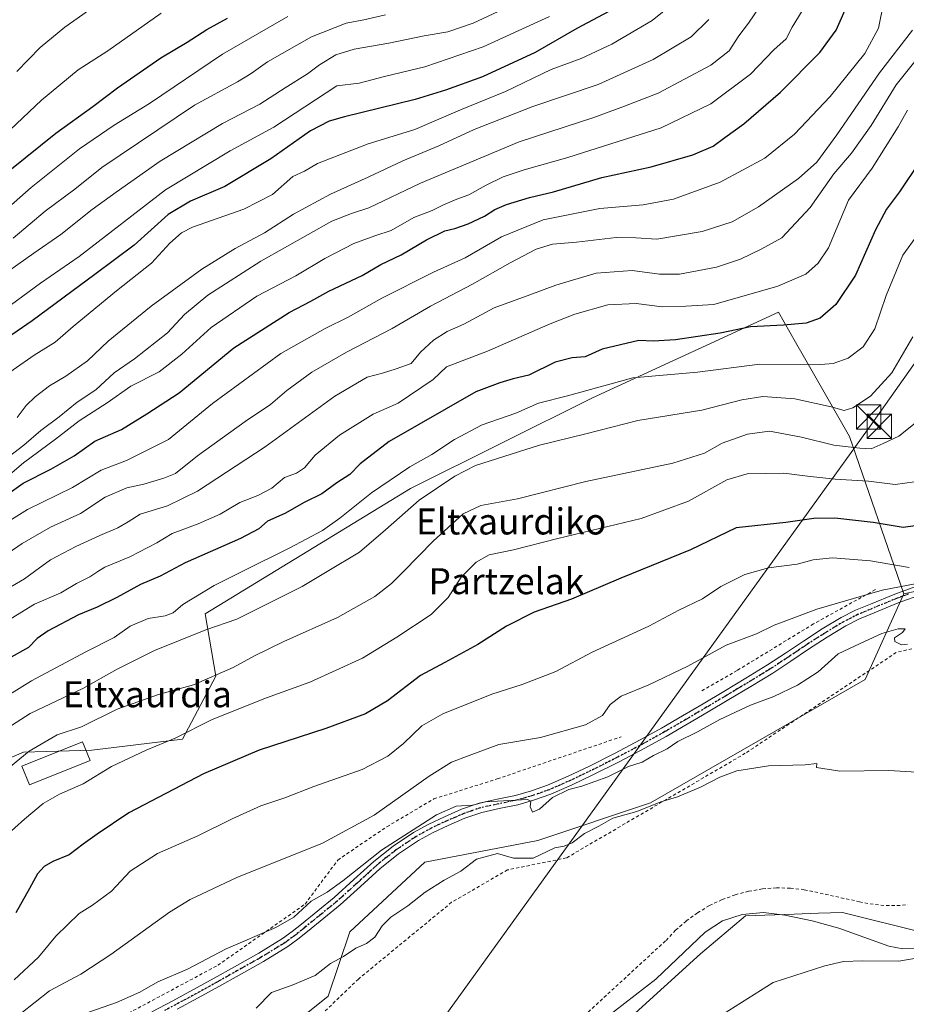
# Model space of a CAD drawing. Units: metres. Extents: x 613849 to 617287, y 4754824 to 4757195.
# Drawn here: x 614076 to 614349, y 4755368 to 4755671 of the extents above; entities that cross this region are included whole.
import ezdxf
from ezdxf.enums import TextEntityAlignment as Align

# ---------------------------------------------------------------- set-up
doc = ezdxf.new("R2010")
doc.units = ezdxf.units.M
doc.header["$MEASUREMENT"] = 0
for name, pattern in [('DGN Style 2', [1.648017, 0.98881, -0.659207]), ('DGN Style 4', [2.638475, 1.318413, -0.659207, 0.001648, -0.659207]), ('DGN Style 5', [1.153612, 0.494405, -0.659207])]:
    doc.linetypes.add(name, pattern=pattern)
for name, color, linetype, lineweight in [('Alambrada', 7, 'DGN Style 2', 0), ('Arbolado forestal CxS', 92, 'Continuous', 0), ('Corriente natural lineal', 142, 'Continuous', 13), ('Cultivos herbáceos CxS', 92, 'Continuous', 0), ('Curva de nivel maestra', 30, 'Continuous', 30), ('Curva de nivel normal', 30, 'Continuous', 0), ('Edificación ligera Cxs', 1, 'Continuous', 0), ('Entidad de ámbito territorial', 7, 'Continuous', 0), ('Pastizal CxS', 92, 'Continuous', 0), ('Pista no pavimentada Cxs', 111, 'Continuous', 0), ('Pista no pavimentada eje', 91, 'DGN Style 4', 0), ('Prado CxS', 92, 'Continuous', 0), ('Ruta', 7, 'DGN Style 5', 30), ('Tendido', 6, 'Continuous', 0), ('Texto cartográfico', 7, 'Continuous', 0), ('Torre de tendido puntual', 7, 'Continuous', 0)]:
    doc.layers.add(name, color=color, linetype=linetype, lineweight=lineweight)
doc.styles.add('Style-Arial', font='txt')

# ---------------------------------------------------------------- blocks, each defined once
blk = doc.blocks.new('*U14')
at = {"layer": 'Prado CxS', "color": 92, "linetype": 'Continuous', "lineweight": 0}
blk.add_polyline3d([(614263.2733, 4755363.7633, 525.9996), (614285.6094, 4755383.9713, 526.4622), (614299.4361, 4755395.6705, 526.9674), (614314.4269, 4755396.2059, 526.3431), (614321.8217, 4755396.4699, 526.5915), (614329.2167, 4755396.7341, 526.6488), (614354.7431, 4755390.3523, 527.2506), (614365.3793, 4755396.7337, 527.7507), (614376.0155, 4755403.1153, 527.2758), (614403.1571, 4755393.7555, 527.9119), (614437.7029, 4755381.8425, 529.0263), (614523.8535, 4755356.3151, 530.3607), (614562.1449, 4755442.4661, 536.7715)], dxfattribs=at)
blk = doc.blocks.new('5TTEND')
at = {"layer": 'Entidad de ámbito territorial', "color": 7, "linetype": 'Continuous', "lineweight": 0}
for p, q in [((-0.375, 0.3754), (0.375, -0.3746)), ((0.372, 0.3784), (-0.372, -0.3776))]:
    blk.add_line(p, q, dxfattribs=at)
at = {"layer": 'Entidad de ámbito territorial', "color": 7, "linetype": 'Continuous', "lineweight": 0, "flags": 128}
blk.add_lwpolyline([(-0.375, -0.3746), (0.375, -0.3746), (0.375, 0.3754), (-0.375, 0.3754), (-0.372, -0.3776)], dxfattribs=at)

msp = doc.modelspace()

# ---------------------------------------------------------------- linework, layer by layer
at = {"layer": 'Alambrada', "color": 7, "linetype": 'DGN Style 2', "lineweight": 0}
for points in [[(614339.3601, 4755496.0001, 545.7325), (614320.3401, 4755485.4701, 539.5443), (614296.8401, 4755471.1501, 539.9154), (614285.9101, 4755464.8101, 539.5968)], [(614384.2201, 4755486.0301, 535.7688), (614345.7901, 4755476.6801, 536.6619), (614299.3701, 4755445.6801, 542.446), (614244.3701, 4755413.5101, 529.8211), (614226.2301, 4755409.8101, 530.6507), (614209.0701, 4755399.8701, 530.3331), (614180.4001, 4755376.2701, 528.0424), (614159.7201, 4755356.3901, 527.5654)], [(613972.1701, 4755281.6401, 534.659), (613978.8601, 4755280.3501, 535.1195), (613985.6501, 4755279.7701, 535.6342), (613992.4701, 4755279.8901, 535.8027), (613999.2401, 4755280.7301, 536.4463), (614005.8801, 4755282.2601, 539.0723), (614012.3301, 4755284.4801, 537.2804), (614018.5101, 4755287.3601, 535.7404), (614024.3501, 4755290.8701, 535.8611), (614029.8001, 4755294.9701, 535.0548), (614034.7901, 4755299.6101, 535.1983), (614039.2801, 4755304.7501, 535.2879), (614056.6401, 4755324.8301, 534.2734), (614072.4401, 4755341.0201, 533.2415), (614087.0701, 4755351.9301, 532.8336), (614102.4701, 4755361.8801, 533.4531), (614137.1901, 4755380.4901, 535.7841), (614164.0101, 4755399.3101, 536.4115), (614174.0601, 4755412.8601, 541.1043), (614189.1701, 4755423.1001, 538.9371), (614203.6101, 4755431.6701, 538.9709), (614223.1101, 4755437.8101, 539.3845), (614261.2401, 4755450.7701, 538.8072)], [(614237.7301, 4755353.8301, 528.5244), (614274.9801, 4755388.1501, 528.5409), (614277.9401, 4755391.2701, 528.7774), (614281.1601, 4755394.1101, 529.0824), (614284.6401, 4755396.6401, 529.302), (614288.3401, 4755398.8401, 529.6459), (614292.2201, 4755400.6801, 528.9161), (614296.2501, 4755402.1601, 527.8383), (614300.4101, 4755403.2601, 529.4849), (614304.6501, 4755403.9801, 531.2181), (614308.9301, 4755404.3001, 531.5471), (614313.2301, 4755404.2201, 530.4292), (614317.5001, 4755403.7401, 531.019), (614334.4701, 4755400.0301, 530.6233), (614336.0901, 4755399.6701, 530.6791), (614337.7301, 4755399.3801, 530.671), (614339.3701, 4755399.1401, 530.664), (614341.0201, 4755398.9801, 530.5665), (614342.6801, 4755398.8801, 530.4316), (614344.3501, 4755398.8401, 530.4633), (614346.0101, 4755398.8701, 530.4369), (614347.6701, 4755398.9601, 530.3626), (614349.3201, 4755399.1201, 530.2454)]]:
    msp.add_polyline3d(points, dxfattribs=at)
at = {"layer": 'Arbolado forestal CxS', "color": 92, "linetype": 'Continuous', "lineweight": 0, "extrusion": (0.020183, -0.106555, 0.994102), "elevation": -493786.1869, "flags": 128}
msp.add_lwpolyline([(1488705.9132, 4531282.3854), (1488681.58, 4531254.5846), (1488646.698, 4531253.6938)], dxfattribs=at)
at = {"layer": 'Arbolado forestal CxS', "color": 92, "linetype": 'Continuous', "lineweight": 0}
for points in [[(614412.6423, 4755678.2069, 571.9591), (614395.9095, 4755659.9767, 574.6106), (614373.2363, 4755653.6413, 577.0147), (614356.9739, 4755639.0501, 576.8798), (614357.3949, 4755587.7393, 565.8499), (614400.9525, 4755533.7581, 543.7274), (614382.1879, 4755502.0755, 540.7124), (614348.0801, 4755494.7137, 540.6158), (614331.3849, 4755543.1355, 562.4192), (614319.9221, 4755563.1853, 570.0512), (614314.8147, 4755572.1185, 573.6825), (614309.5279, 4755581.3659, 577.5737), (614252.3393, 4755554.9685, 569.4334), (614196.4627, 4755527.0761, 567.721), (614133.2651, 4755488.6061, 568.2062), (614136.5147, 4755469.3999, 560.9622), (614126.2833, 4755450.0389, 555.4575), (614098.4133, 4755446.6743, 557.8895), (614077.4555, 4755446.0545, 561.7104), (614056.7411, 4755437.1831, 566.7998)], [(614348.0801, 4755494.7137, 540.6158), (614331.3849, 4755543.1355, 562.4192), (614319.9221, 4755563.1853, 570.0512), (614314.8147, 4755572.1185, 573.6825), (614309.5279, 4755581.3659, 577.5737), (614252.3393, 4755554.9685, 569.4334), (614196.4627, 4755527.0761, 567.721), (614133.2651, 4755488.6061, 568.2062), (614136.5147, 4755469.3999, 560.9622), (614126.2833, 4755450.0389, 555.4575), (614098.4133, 4755446.6743, 557.8895), (614077.4555, 4755446.0545, 561.7104), (614056.7411, 4755437.1831, 566.7998), (614042.3667, 4755422.1447, 567.0515), (613986.7519, 4755417.9615, 576.6037), (613949.6137, 4755427.0279, 583.6634), (613939.0647, 4755404.2571, 576.2345), (613934.1145, 4755389.8773, 571.0658), (613921.8399, 4755367.6743, 566.0483), (613911.9335, 4755354.4691, 562.923), (613899.2955, 4755333.2779, 556.3929)]]:
    msp.add_polyline3d(points, dxfattribs=at)
at = {"layer": 'Corriente natural lineal', "color": 142, "linetype": 'Continuous', "lineweight": 13}
msp.add_polyline3d([(614352.1601, 4755385.6501, 527.3315), (614347.7501, 4755385.5001, 527.0251), (614343.4701, 4755386.4101, 526.3663), (614328.1101, 4755391.9501, 526.6078), (614319.8701, 4755394.1201, 526.5918), (614311.5601, 4755395.9501, 526.1855), (614304.9701, 4755396.6901, 526.5441), (614298.3501, 4755396.1401, 527.0739), (614292.3801, 4755394.1301, 526.5289), (614287.0201, 4755390.6701, 526.3336), (614271.8501, 4755376.1701, 526.0762), (614252.7501, 4755361.4201, 525.7311)], dxfattribs=at)
at = {"layer": 'Cultivos herbáceos CxS', "color": 92, "linetype": 'Continuous', "lineweight": 0, "extrusion": (0.020183, -0.106555, 0.994102), "elevation": -493786.1869, "flags": 128}
msp.add_lwpolyline([(1488705.9132, 4531282.3854), (1488681.58, 4531254.5846), (1488646.698, 4531253.6938)], dxfattribs=at)
at = {"layer": 'Cultivos herbáceos CxS', "color": 92, "linetype": 'Continuous', "lineweight": 0}
for points in [[(614138.1249, 4755344.5631, 526.4014), (614171.1453, 4755370.9729, 528.3393), (614177.7509, 4755390.7807, 532.1307), (614200.8653, 4755412.2393, 533.4824), (614235.5375, 4755418.8413, 532.3969), (614270.2095, 4755430.3957, 531.0259), (614336.2513, 4755468.3605, 533.2992), (614348.0801, 4755494.7137, 540.6158), (614382.1879, 4755502.0755, 540.7124), (614400.9525, 4755533.7581, 543.7274), (614416.4349, 4755542.4451, 542.3325), (614499.3963, 4755602.0057, 548.1448), (614534.2177, 4755637.5997, 551.4406)], [(614679.8677, 4755562.1847, 543.5787), (614603.6273, 4755549.8885, 545.6695), (614603.6271, 4755538.1891, 545.3706), (614562.1449, 4755442.4661, 536.7715), (614523.8535, 4755356.3151, 530.3607), (614437.7029, 4755381.8425, 529.0263), (614403.1571, 4755393.7555, 527.9119), (614376.0155, 4755403.1153, 527.2758), (614365.3793, 4755396.7337, 527.7507), (614354.7431, 4755390.3523, 527.2506), (614329.2167, 4755396.7341, 526.6488), (614321.8217, 4755396.4699, 526.5915), (614314.4269, 4755396.2059, 526.3431), (614299.4361, 4755395.6705, 526.9674), (614285.6094, 4755383.9713, 526.4622), (614263.2733, 4755363.7633, 525.9996)], [(614348.0801, 4755494.7137, 540.6158), (614336.2513, 4755468.3605, 533.2992), (614270.2095, 4755430.3957, 531.0259), (614235.5375, 4755418.8413, 532.3969), (614200.8653, 4755412.2393, 533.4824), (614177.7509, 4755390.7807, 532.1307), (614171.1453, 4755370.9729, 528.3393), (614138.1249, 4755344.5631, 526.4014), (614116.6609, 4755346.2133, 528.5454), (614078.6865, 4755328.0569, 530.1494), (614052.2705, 4755295.0441, 528.4006), (614045.6653, 4755271.9343, 528.0243), (614040.7119, 4755260.3803, 528.5545), (614022.5503, 4755255.4285, 531.8129), (613994.4833, 4755260.3807, 532.03), (613980.1869, 4755265.4853, 532.0488), (613971.3683, 4755268.6339, 532.7353), (613943.3011, 4755260.3811, 529.8974), (613932.3131, 4755261.3307, 530.2984), (613922.9745, 4755259.6071, 530.3811)], [(614562.1449, 4755442.4661, 536.7715), (614523.8535, 4755356.3151, 530.3607), (614437.7029, 4755381.8425, 529.0263), (614403.1571, 4755393.7555, 527.9119), (614376.0155, 4755403.1153, 527.2758), (614365.3793, 4755396.7337, 527.7507), (614354.7431, 4755390.3523, 527.2506), (614329.2167, 4755396.7341, 526.6488), (614321.8217, 4755396.4699, 526.5915), (614314.4269, 4755396.2059, 526.3431), (614299.4361, 4755395.6705, 526.9674), (614285.6094, 4755383.9713, 526.4622), (614263.2733, 4755363.7633, 525.9996)]]:
    msp.add_polyline3d(points, dxfattribs=at)
at = {"layer": 'Curva de nivel maestra', "color": 30, "linetype": 'Continuous', "lineweight": 30, "flags": 128}
for points, elevation in [([(614070.44, 4755523.8501), (614077.37, 4755528.7101), (614085.84, 4755533.0101), (614092.96, 4755537.1901), (614099.4, 4755541.7101), (614107.51, 4755545.2901), (614115.31, 4755550.0701), (614125.33, 4755556.5101), (614142.11, 4755570.3501), (614159.09, 4755581.2801), (614165.77, 4755584.6901), (614171.33, 4755587.7801), (614181.52, 4755592.5801), (614187.33, 4755596.0101), (614193.59, 4755598.9901), (614201.32, 4755603.5501), (614206.99, 4755606.3601), (614210.08, 4755607.1001), (614214.11, 4755608.4601), (614219.2, 4755610.8401), (614222.32, 4755612.8601), (614225.98, 4755614.4601), (614233.03, 4755616.6001), (614240.34, 4755618.2901), (614255.28, 4755622.7401), (614270.41, 4755626.0301), (614283.25, 4755629.7001), (614289.45, 4755632.3801), (614293.09, 4755635.0701), (614298.94, 4755639.2301), (614310.19, 4755648.9401), (614322.29, 4755661.2001), (614327.35, 4755668.0201), (614331.34, 4755677.0401)], 600), ([(614258.89, 4755674.5901), (614247.59, 4755668.5401), (614234.72, 4755661.1401), (614218.52, 4755653.7501), (614207.14, 4755649.6101), (614197.83, 4755646.7101), (614176.1, 4755641.4301), (614171.45, 4755640.0601), (614165.66, 4755637.0701), (614153.46, 4755628.5201), (614139.31, 4755619.9501), (614128.82, 4755615.4901), (614121.93, 4755611.3801), (614111.48, 4755601.9801), (614099.39, 4755592.8701), (614080.12, 4755578.6801), (614066.2, 4755569.1701)], 625), ([(614068.45, 4755621.2201), (614087.35, 4755636.3401), (614098.78, 4755644.5901), (614106.3, 4755650.3401), (614119.63, 4755659.5401), (614127.73, 4755664.3801), (614133.78, 4755668.2301), (614140.11, 4755671.7101)], 650), ([(614352.78, 4755627.3401), (614346.81, 4755618.3401), (614342.77, 4755613.0101), (614339.4, 4755606.6801), (614333.25, 4755592.6801), (614327.21, 4755583.6801), (614322.34, 4755579.4901), (614318.12, 4755577.9701), (614311.13, 4755577.3601), (614300.91, 4755576.8001), (614291.68, 4755574.8401), (614277.95, 4755572.8701), (614271.08, 4755572.3901), (614266.65, 4755572.5901), (614255.33, 4755569.9401), (614250.09, 4755567.6501), (614246.15, 4755567.3301), (614240.88, 4755565.9301), (614232.82, 4755562.0101), (614227.95, 4755560.8501), (614223.84, 4755559.5901), (614216.46, 4755556.8401), (614189.82, 4755541.5601), (614180.94, 4755534.6801), (614177.78, 4755531.4001), (614173.76, 4755528.8901), (614169.19, 4755525.4201), (614163.72, 4755522.7701), (614157.78, 4755519.3801), (614152.45, 4755517.0201), (614149.78, 4755514.7201), (614144.13, 4755511.7101), (614127.18, 4755504.2601), (614119.46, 4755500.1401), (614113.45, 4755497.5401), (614106.11, 4755493.5901), (614100.11, 4755490.6501), (614094.34, 4755488.2501), (614085.02, 4755483.3401), (614081.67, 4755481.0301), (614078.93, 4755478.2301), (614072.7, 4755474.7801)], 575), ([(614357.56, 4755516.4001), (614347.89, 4755515.1601), (614338.66, 4755516.6501), (614326.84, 4755518.0201), (614320.4, 4755517.8601), (614311.85, 4755516.6901), (614296.58, 4755515.0501), (614282.52, 4755508.2501), (614261.05, 4755499.5301), (614245.95, 4755493.1001), (614234.48, 4755489.1101), (614225.93, 4755484.7601), (614217.15, 4755479.1401), (614206.96, 4755473.6501), (614199.51, 4755469.5801), (614189.3, 4755461.8501), (614182.6, 4755457.7901), (614170.38, 4755453.3301), (614149.93, 4755446.6801), (614132.78, 4755439.3701), (614109.78, 4755427.3501), (614100.11, 4755420.8301), (614095.78, 4755417.7501), (614091.45, 4755414.4601), (614086.44, 4755412.3601), (614083.75, 4755410.8701), (614081.77, 4755408.5701), (614079.3, 4755404.1001), (614075.03, 4755396.6201)], 550)]:
    msp.add_lwpolyline(points, dxfattribs=dict(at, elevation=elevation))
at = {"layer": 'Curva de nivel normal', "color": 30, "linetype": 'Continuous', "lineweight": 0, "flags": 128}
for points, elevation in [([(614056.7, 4755507.05), (614078.66, 4755520.68), (614092.51, 4755527.45), (614101.31, 4755532.78), (614109.11, 4755535.76), (614121.97, 4755542.16), (614135.54, 4755553.29), (614156.53, 4755568.63), (614170.22, 4755576.32), (614177.28, 4755579.76), (614187.58, 4755585.67), (614203.52, 4755593.66), (614213.18, 4755598.01), (614224.39, 4755604.5), (614237.25, 4755609.75), (614254.65, 4755613.2), (614267.93, 4755614.32), (614277.32, 4755616.04), (614291.59, 4755621.35), (614305.35, 4755628.68), (614314.5, 4755636.04), (614325.41, 4755647.61), (614336.16, 4755660.85), (614340.32, 4755668.62), (614341.94, 4755676.73)], 595), ([(614230.82, 4755677.42), (614215.64, 4755670.17), (614207.94, 4755667.53), (614200.58, 4755666.28), (614189.72, 4755664.01), (614179.11, 4755662.2), (614173.45, 4755660.46), (614168.43, 4755657.44), (614164.71, 4755654.63), (614157.87, 4755650.36), (614150.06, 4755645.26), (614138.61, 4755639.38), (614119.41, 4755627.8), (614105.91, 4755618.22), (614098.56, 4755612.89), (614088.9, 4755605.17), (614080.59, 4755599.47), (614067.53, 4755590.22)], 635), ([(614280.05, 4755678.65), (614270.72, 4755671), (614258.37, 4755663.72), (614248.9, 4755659.34), (614239.69, 4755655.93), (614225.66, 4755649.16), (614211.79, 4755643.51), (614197.78, 4755637.47), (614183.45, 4755633.08), (614167.79, 4755627.04), (614163.82, 4755624.72), (614160.26, 4755623.02), (614153.98, 4755617.56), (614145.22, 4755612.99), (614129.34, 4755607.43), (614126, 4755605.78), (614122.41, 4755602.6), (614116.77, 4755596.38), (614105.98, 4755587.94), (614092.69, 4755576.88), (614087.21, 4755572.15), (614080.68, 4755568.15), (614067.73, 4755559.06)], 620), ([(614071.4, 4755535.69), (614077.58, 4755540.48), (614082.77, 4755544.91), (614088.42, 4755549.17), (614093.91, 4755553.65), (614099.66, 4755557.49), (614105.32, 4755562.67), (614111.52, 4755567.01), (614121.73, 4755574.98), (614126.88, 4755580.59), (614134.13, 4755586.54), (614150.4, 4755597), (614172.2, 4755609.31), (614178.25, 4755611.69), (614183.61, 4755613.46), (614199.45, 4755621.01), (614229.78, 4755633.74), (614252.78, 4755641.17), (614262.22, 4755644.64), (614272.55, 4755648.64), (614288.75, 4755657.34), (614294.4, 4755661.68), (614297.4, 4755666.34), (614300.37, 4755670.16), (614305.77, 4755678.26)], 610), ([(614072.52, 4755530.85), (614077.45, 4755535.05), (614087.27, 4755542.31), (614094.57, 4755547.95), (614103.11, 4755553.5), (614110.45, 4755558.57), (614119.11, 4755563.02), (614126.11, 4755568.41), (614135.14, 4755576.6), (614149.21, 4755586.22), (614161.14, 4755592.55), (614170.1, 4755597.86), (614179.04, 4755602.42), (614185.43, 4755604.77), (614190.45, 4755606.47), (614197.47, 4755610.4), (614203.12, 4755612.63), (614206.35, 4755614.26), (614210.71, 4755616.09), (614214.35, 4755617.37), (614219.65, 4755620.41), (614224.93, 4755622.93), (614231.32, 4755625.15), (614244.78, 4755628.94), (614273.45, 4755638), (614288.78, 4755645.42), (614300.94, 4755654.55), (614308.17, 4755661.97), (614311.88, 4755665.34), (614313.78, 4755669.01), (614316.81, 4755674.01)], 605), ([(614100.13, 4755676.01), (614090.16, 4755669.01), (614082.56, 4755662.68), (614075.41, 4755655.34)], 660), ([(614239.11, 4755672.25), (614218.78, 4755662.88), (614200.78, 4755656.78), (614188.43, 4755653.83), (614180.65, 4755651.78), (614173.78, 4755650.98), (614154.38, 4755638.2), (614141.02, 4755630.97), (614121.07, 4755618.94), (614094.53, 4755598.5), (614082.64, 4755590.26), (614069.72, 4755580.85)], 630), ([(614158.67, 4755672.26), (614138.63, 4755660.68), (614116.17, 4755645.55), (614105.34, 4755638.88), (614094.64, 4755631.6), (614079.83, 4755619.69), (614071.11, 4755611.98)], 645), ([(614119.8, 4755673.33), (614103.32, 4755661.71), (614094.2, 4755655.84), (614082.94, 4755646.56), (614071.35, 4755635.53)], 655), ([(614188.78, 4755672.78), (614182.11, 4755671.19), (614176.65, 4755670.16), (614165.95, 4755665.97), (614152.41, 4755658.3), (614147.47, 4755654.7), (614143.27, 4755652.16), (614129.97, 4755645.01), (614101.53, 4755625.8), (614093.22, 4755619.21), (614084.07, 4755612.42), (614074.21, 4755604.11)], 640), ([(614288.1, 4755671.33), (614282.72, 4755666.01), (614271.01, 4755659.01), (614254.11, 4755651.31), (614234, 4755644.54), (614215.97, 4755637.56), (614205.16, 4755632.51), (614194.11, 4755627.86), (614183.45, 4755622.8), (614171.78, 4755617.62), (614160.45, 4755611.46), (614151.53, 4755605.75), (614142.46, 4755600.9), (614132.25, 4755594.53), (614116.65, 4755583.18), (614103.5, 4755572.42), (614097.11, 4755566.4), (614090.42, 4755561.64), (614085.44, 4755558.69), (614080.98, 4755555.34), (614078.23, 4755552.68), (614075.53, 4755548.96)], 615), ([(614350.82, 4755668.08), (614340.64, 4755654.98), (614327.54, 4755635.91), (614321.32, 4755627.46), (614315.67, 4755622.49), (614303.42, 4755613.77), (614295.34, 4755609.1), (614286.09, 4755606.1), (614272.11, 4755603.75), (614265.74, 4755604.18), (614259.62, 4755604.33), (614247.41, 4755602.91), (614240.11, 4755602.24), (614235.1, 4755600.69), (614227.05, 4755596.51), (614215.46, 4755589.94), (614202.56, 4755583.19), (614190.81, 4755576.36), (614176.78, 4755569.08), (614166.09, 4755562.9), (614158.35, 4755557.29), (614153.42, 4755552.95), (614145.56, 4755547.75), (614130.9, 4755537.2), (614124.18, 4755531.68), (614120.59, 4755530.33), (614114.4, 4755528.49), (614109.24, 4755527.3), (614102.57, 4755524.45), (614094.97, 4755519.45), (614085.71, 4755515.21), (614077, 4755510.24), (614072.67, 4755507.2)], 590), ([(614353.11, 4755660.48), (614345.78, 4755651.25), (614338.11, 4755638.73), (614331.98, 4755630.22), (614326.57, 4755623.85), (614319.31, 4755613.53), (614310.56, 4755604.17), (614304.23, 4755600.69), (614297.93, 4755597.65), (614290.52, 4755595.15), (614279.18, 4755593.03), (614272.97, 4755592.98), (614264.6, 4755594.11), (614253.48, 4755593.35), (614246.22, 4755591.17), (614241.11, 4755589.6), (614233.12, 4755586.7), (614222.16, 4755582.64), (614212.79, 4755577.62), (614207.74, 4755575.36), (614203.49, 4755572.77), (614199.47, 4755569.01), (614196.61, 4755565.52), (614192.02, 4755563.92), (614187.78, 4755562.57), (614183.11, 4755561.37), (614173.11, 4755555.49), (614151.78, 4755539.96), (614130.94, 4755526.28), (614121.75, 4755521.83), (614113.27, 4755519.18), (614109.64, 4755516.89), (614106.46, 4755514.98), (614100.92, 4755512.67), (614093.52, 4755509.23), (614085.7, 4755505.19), (614080.8425, 4755501.5653), (614077.78, 4755499.28), (614060.8, 4755489.49)], 585), ([(614349.28, 4755643.5), (614346.32, 4755638.34), (614338.4, 4755625.63), (614331.07, 4755615.73), (614324.98, 4755601.14), (614321.76, 4755596.4), (614318, 4755593.06), (614309.35, 4755589.32), (614289.65, 4755583.66), (614281.11, 4755583.16), (614273.78, 4755582.96), (614265.78, 4755583.97), (614257.11, 4755583.57), (614246.95, 4755580.7), (614239.38, 4755577.77), (614220.12, 4755569.35), (614207.5, 4755564.55), (614203.41, 4755560.61), (614192.66, 4755553.34), (614184.97, 4755550.01), (614174.54, 4755543.46), (614167.15, 4755537.37), (614163.81, 4755533.47), (614161.39, 4755531.85), (614157.63, 4755530.45), (614153.74, 4755527.24), (614149.47, 4755524.93), (614143.91, 4755522.76), (614137.91, 4755519.26), (614131.14, 4755516.25), (614123.11, 4755513.28), (614118.45, 4755510.36), (614110.11, 4755506.1), (614102.45, 4755502.93), (614100.2896, 4755501.5653), (614097.78, 4755499.98), (614093.77, 4755497.94), (614088.92, 4755495.05), (614080.78, 4755491.56), (614072.28, 4755486.32)], 580), ([(614070.09, 4755461.95), (614079.92, 4755467.98), (614096.6, 4755476.84), (614105.34, 4755481.27), (614110.21, 4755484.78), (614115.8, 4755487.16), (614121.03, 4755487.92), (614123.46, 4755488.85), (614126.37, 4755491.41), (614136.09, 4755497.29), (614144.6701, 4755501.5653), (614159.35, 4755508.88), (614169.4, 4755514.23), (614174.71, 4755518.02), (614184.41, 4755525.82), (614196.18, 4755533.8), (614202.98, 4755537.56), (614209.92, 4755542.18), (614218.45, 4755546.71), (614228.78, 4755550.28), (614235.78, 4755553.36), (614244.73, 4755555.62), (614264.74, 4755561.19), (614284.66, 4755562.88), (614303.82, 4755565.38), (614322.54, 4755565.2), (614326.41, 4755565.53), (614330.96, 4755567.16), (614335.6, 4755570.66), (614339.2, 4755576.26), (614342.68, 4755586.48), (614347.78, 4755598.91), (614352.44, 4755605.25)], 570), ([(614072.3, 4755453.29), (614079.51, 4755457.88), (614095.63, 4755465.57), (614106.2, 4755471.54), (614117.68, 4755477.33), (614133.48, 4755483.61), (614143.02, 4755486.95), (614163.11, 4755496.97), (614170.792, 4755501.5653), (614180.78, 4755507.54), (614188.78, 4755514.38), (614199.11, 4755523.52), (614210.03, 4755530.89), (614216.45, 4755534.18), (614236.11, 4755540.46), (614250.34, 4755543.87), (614266.34, 4755547.98), (614286, 4755551.23), (614298.34, 4755554.34), (614304.78, 4755555.38), (614314.55, 4755554.69), (614325.81, 4755552.27), (614329.78, 4755551.13), (614332.45, 4755551.93), (614337.86, 4755555.5), (614344.44, 4755562.67), (614350.84, 4755573.76)], 565), ([(614353.67, 4755548.87), (614346.56, 4755543.16), (614341.78, 4755540.97), (614338.11, 4755539.35), (614334.6, 4755539.52), (614326.58, 4755540.4), (614316.6, 4755542.85), (614306.82, 4755544.72), (614300.03, 4755543.82), (614292.2, 4755541.01), (614286.82, 4755537.96), (614277.12, 4755534.89), (614250.29, 4755529.3), (614229.3, 4755523.92), (614218.03, 4755521.86), (614212.59, 4755519.34), (614203.39, 4755510.96), (614194.2389, 4755501.5653), (614190.62, 4755497.85), (614185.44, 4755493.94), (614173.98, 4755487.41), (614157.51, 4755480.03), (614148.45, 4755475.68), (614141.92, 4755472.03), (614129.67, 4755466.72), (614118.92, 4755463.71), (614106.23, 4755459.22), (614095.23, 4755453.86), (614087.81, 4755451.33), (614079.12, 4755446.36), (614064.68, 4755434.57)], 560), ([(614071.78, 4755420.1), (614077.78, 4755425.43), (614083.45, 4755430.2), (614088.45, 4755433.1), (614095.78, 4755436.31), (614104.45, 4755441.63), (614115.11, 4755446.6), (614124.11, 4755450.33), (614135.45, 4755456.06), (614152.11, 4755462.74), (614165.45, 4755467.55), (614181.71, 4755474.91), (614192.25, 4755481.42), (614202.74, 4755488.34), (614207.99, 4755493.54), (614212.01, 4755499.8), (614213.7302, 4755501.5653), (614216.59, 4755504.5), (614220.65, 4755506.66), (614228.11, 4755508.2), (614241.67, 4755511.71), (614267.32, 4755517.89), (614281.93, 4755523.18), (614293.67, 4755529.73), (614299.97, 4755531.6), (614311.21, 4755531.84), (614318.45, 4755530.91), (614327.02, 4755529.98), (614337.26, 4755529.32), (614345.45, 4755528.36), (614351.43, 4755529.21)], 555), ([(614349.7, 4755502.85), (614337.82, 4755504.88), (614326.18, 4755505.79), (614320.24, 4755505.14), (614315.3, 4755503.83), (614306.52, 4755502.69), (614302.4678, 4755501.5653), (614299.17, 4755500.65), (614291.86, 4755497.01), (614286.22, 4755493.15), (614278.96, 4755489.68), (614269.71, 4755484.8), (614252.23, 4755476.8), (614241.11, 4755470.79), (614230.78, 4755466.88), (614221.4, 4755463.9), (614206.4, 4755457.83), (614199.94, 4755454.14), (614194.25, 4755448.69), (614189.45, 4755444.76), (614181.6, 4755440.67), (614166.72, 4755435.48), (614157.74, 4755432.03), (614150.36, 4755429.52), (614141.59, 4755425.56), (614131.07, 4755420.27), (614118.61, 4755414.82), (614110.25, 4755409.41), (614104.51, 4755403.32), (614098.63, 4755398.94), (614094.56, 4755396.42), (614087.38, 4755389.48), (614082, 4755383.01), (614074.52, 4755376.01)], 545), ([(614354.78, 4755498.42), (614341.4, 4755495.88), (614321.33, 4755490), (614313.46, 4755487.01), (614308.26, 4755485.04), (614302.82, 4755482.4), (614293.45, 4755478.89), (614281.65, 4755472.48), (614269.65, 4755466.7), (614261.22, 4755463.21), (614257.82, 4755460.68), (614255.47, 4755457.34), (614250.25, 4755454.48), (614236.44, 4755450.54), (614223.57, 4755448.4), (614214.48, 4755445.05), (614209, 4755442.94), (614202.13, 4755438.68), (614185.24, 4755426.68), (614169.32, 4755418.01), (614143, 4755407.52), (614128.67, 4755400.71), (614122.29, 4755396.84), (614104.29, 4755383.79), (614095.02, 4755377.79), (614085.42, 4755372.59), (614076.61, 4755365.66)], 540), ([(614349.2, 4755479.29), (614347.34, 4755478.99), (614345.31, 4755480.06), (614345.27, 4755481.2), (614347.73, 4755482.87), (614348.48, 4755483.98), (614346.38, 4755483.95), (614341.38, 4755482.54), (614334.48, 4755479.35), (614327.96, 4755476.22), (614321.8, 4755470.78), (614315.45, 4755466.64), (614308.12, 4755463.15), (614300.95, 4755460.45), (614291.54, 4755456.1), (614284.69, 4755452.29), (614278.64, 4755449.34), (614275.3, 4755447.03), (614271.18, 4755444.96), (614267.63, 4755443), (614263.45, 4755441.59), (614257.11, 4755438.41), (614249.11, 4755435.56), (614245.11, 4755434.57), (614240.11, 4755432.06), (614236.13, 4755428.47), (614233.97, 4755427.54), (614233.2, 4755429.23), (614233.44, 4755430.93), (614232.39, 4755431.42), (614219.45, 4755430.73), (614215.45, 4755429.76), (614210.45, 4755429.41), (614204.45, 4755426.78), (614187.52, 4755415.92), (614175.63, 4755406.41), (614170.8, 4755403.01), (614165.85, 4755400.23), (614160.52, 4755395.25), (614154.97, 4755392.09), (614139.71, 4755385.58), (614127.84, 4755379.34), (614118.78, 4755375.45), (614113.21, 4755372.24), (614105.99, 4755369.04), (614097.52, 4755366.08)], 535), ([(614352.11, 4755439.85), (614343.45, 4755440.38), (614328.39, 4755440.14), (614321.22, 4755441.29), (614321.35, 4755442.51), (614317.79, 4755442.1), (614306.45, 4755441.85), (614296.78, 4755440.29), (614291.48, 4755438.36), (614285.57, 4755435.22), (614278.53, 4755432.33), (614273.38, 4755430.76), (614266.05, 4755427.77), (614258.63, 4755425.68), (614254.28, 4755423.22), (614249.9, 4755421.02), (614246.08, 4755418.15), (614243.67, 4755417.1), (614240.75, 4755416.62), (614234.11, 4755413.45), (614228.11, 4755413.38), (614223.18, 4755414.89), (614216.76, 4755413.08), (614211.85, 4755409.42), (614206.8, 4755406.68), (614200.97, 4755402.96), (614195.59, 4755398.82), (614190.35, 4755395.3), (614187.71, 4755392.63), (614185.45, 4755389.14), (614182.87, 4755387.14), (614179.65, 4755385.72), (614175.78, 4755383.18), (614171.78, 4755381.03), (614167.11, 4755377.36), (614160.03, 4755374.33), (614153.7, 4755372.17), (614149, 4755367.27)], 530), ([(614292.39, 4755365.39), (614307.93, 4755375.16), (614323.84, 4755380.3), (614329.59, 4755381.65), (614335.36, 4755381.83), (614346.54, 4755381.77), (614353.15, 4755382.93), (614357.11, 4755384.04), (614364.32, 4755387.21), (614372.98, 4755387.9), (614388.64, 4755388.28), (614391.73, 4755387.73), (614394.42, 4755386), (614398.96, 4755383.86), (614410.37, 4755379.93), (614422.73, 4755371.96), (614441.92, 4755360.48)], 530)]:
    msp.add_lwpolyline(points, dxfattribs=dict(at, elevation=elevation))
at = {"layer": 'Edificación ligera Cxs', "color": 1, "linetype": 'Continuous', "lineweight": 0}
msp.add_polyline3d([(614097.9001, 4755443.4701, 561.5864), (614079.2701, 4755435.9701, 561.0936), (614076.9401, 4755441.7401, 561.1182), (614095.5701, 4755449.2501, 566.0207), (614097.9001, 4755443.4701, 561.5864)], dxfattribs=at)
msp.add_3dface([(614097.9001, 4755443.4701, 566.0207), (614079.2701, 4755435.9701, 566.0207), (614076.9401, 4755441.7401, 566.0207), (614095.5701, 4755449.2501, 566.0207)], dxfattribs=at)
at = {"layer": 'Pastizal CxS', "color": 92, "linetype": 'Continuous', "lineweight": 0}
for points in [[(614348.0801, 4755494.7137, 540.6158), (614331.3849, 4755543.1355, 562.4192), (614319.9221, 4755563.1853, 570.0512), (614314.8147, 4755572.1185, 573.6825), (614309.5279, 4755581.3659, 577.5737), (614252.3393, 4755554.9685, 569.4334), (614196.4627, 4755527.0761, 567.721), (614133.2651, 4755488.6061, 568.2062), (614136.5147, 4755469.3999, 560.9622), (614126.2833, 4755450.0389, 555.4575), (614098.4133, 4755446.6743, 557.8895), (614077.4555, 4755446.0545, 561.7104), (614056.7411, 4755437.1831, 566.7998), (614042.3667, 4755422.1447, 567.0515), (613986.7519, 4755417.9615, 576.6037), (613949.6137, 4755427.0279, 583.6634), (613939.0647, 4755404.2571, 576.2345), (613934.1145, 4755389.8773, 571.0658), (613921.8399, 4755367.6743, 566.0483), (613911.9335, 4755354.4691, 562.923), (613899.2955, 4755333.2779, 556.3929)], [(614056.7411, 4755437.1831, 566.7998), (614077.4555, 4755446.0545, 561.7104), (614098.4133, 4755446.6743, 557.8895), (614126.2833, 4755450.0389, 555.4575), (614136.5147, 4755469.3999, 560.9622), (614133.2651, 4755488.6061, 568.2062), (614196.4627, 4755527.0761, 567.721), (614252.3393, 4755554.9685, 569.4334), (614309.5279, 4755581.3659, 577.5737), (614314.8147, 4755572.1185, 573.6825), (614319.9221, 4755563.1853, 570.0512), (614331.3849, 4755543.1355, 562.4192), (614348.0801, 4755494.7137, 540.6158), (614336.2513, 4755468.3605, 533.2992), (614270.2095, 4755430.3957, 531.0259), (614235.5375, 4755418.8413, 532.3969), (614200.8653, 4755412.2393, 533.4824), (614177.7509, 4755390.7807, 532.1307), (614171.1453, 4755370.9729, 528.3393), (614138.1249, 4755344.5631, 526.4014)], [(614348.0801, 4755494.7137, 540.6158), (614336.2513, 4755468.3605, 533.2992), (614270.2095, 4755430.3957, 531.0259), (614235.5375, 4755418.8413, 532.3969), (614200.8653, 4755412.2393, 533.4824), (614177.7509, 4755390.7807, 532.1307), (614171.1453, 4755370.9729, 528.3393), (614138.1249, 4755344.5631, 526.4014), (614116.6609, 4755346.2133, 528.5454), (614078.6865, 4755328.0569, 530.1494), (614052.2705, 4755295.0441, 528.4006), (614045.6653, 4755271.9343, 528.0243), (614040.7119, 4755260.3803, 528.5545), (614022.5503, 4755255.4285, 531.8129), (613994.4833, 4755260.3807, 532.03), (613980.1869, 4755265.4853, 532.0488), (613971.3683, 4755268.6339, 532.7353), (613943.3011, 4755260.3811, 529.8974), (613932.3131, 4755261.3307, 530.2984), (613922.9745, 4755259.6071, 530.3811)]]:
    msp.add_polyline3d(points, dxfattribs=at)
at = {"layer": 'Pista no pavimentada Cxs', "color": 111, "linetype": 'Continuous', "lineweight": 0}
for points in [[(614116.9101, 4755366.1501, 533.56), (614123.3101, 4755369.5801, 535.0864), (614129.7101, 4755373.0001, 535.4784), (614136.0201, 4755376.5001, 536.58), (614142.3101, 4755380.0401, 536.968), (614149.7601, 4755384.2301, 539.9263), (614157.0301, 4755388.6801, 536.7396), (614159.9901, 4755390.8501, 536.7933), (614162.8601, 4755393.1601, 536.0087), (614167.9001, 4755397.2301, 534.9311), (614172.9101, 4755401.3501, 535.2134), (614179.0301, 4755406.8601, 536.563), (614185.1301, 4755412.4301, 536.2469), (614191.0601, 4755417.1101, 535.9939), (614197.3501, 4755421.3201, 536.05), (614202.0101, 4755423.9001, 536.1486), (614206.8301, 4755426.1901, 536.8073), (614212.1101, 4755428.4501, 536.3232), (614217.5101, 4755430.3501, 537.2319), (614223.1101, 4755431.5601, 538.6652), (614228.7101, 4755432.7101, 537.3066), (614233.6601, 4755434.1301, 537.638), (614238.5101, 4755435.8501, 538.8616), (614244.9301, 4755438.6501, 539.9598), (614251.2401, 4755441.6701, 542.9275), (614259.1901, 4755445.6601, 539.629), (614267.0501, 4755449.8001, 535.8865), (614273.5701, 4755453.4301, 535.949), (614280.0401, 4755457.1601, 536.0892), (614286.4201, 4755460.9301, 538.3476), (614292.7801, 4755464.7101, 539.1612), (614299.5201, 4755468.7501, 538.5739), (614306.2201, 4755472.8401, 538.2945), (614311.7501, 4755476.4801, 539.5616), (614317.2301, 4755480.2001, 539.0696), (614322.9901, 4755483.9101, 538.5965), (614328.8801, 4755487.4301, 538.5964), (614333.2901, 4755489.6501, 539.6906), (614337.8401, 4755491.5901, 540.7336), (614345.3101, 4755494.6501, 548.3636), (614352.8801, 4755497.4201, 550.787)], [(614116.9101, 4755366.1501, 533.56), (614123.3101, 4755369.5801, 535.0864), (614129.7101, 4755373.0001, 535.4784), (614136.0201, 4755376.5001, 536.58), (614142.3101, 4755380.0401, 536.968), (614149.7601, 4755384.2301, 539.9263), (614157.0301, 4755388.6801, 536.7396), (614159.9901, 4755390.8501, 536.7933), (614162.8601, 4755393.1601, 536.0087), (614167.9001, 4755397.2301, 534.9311), (614172.9101, 4755401.3501, 535.2134), (614179.0301, 4755406.8601, 536.563), (614185.1301, 4755412.4301, 536.2469), (614191.0601, 4755417.1101, 535.9939), (614197.3501, 4755421.3201, 536.05), (614202.0101, 4755423.9001, 536.1486), (614206.8301, 4755426.1901, 536.8073), (614212.1101, 4755428.4501, 536.3232), (614217.5101, 4755430.3501, 537.2319), (614223.1101, 4755431.5601, 538.6652), (614228.7101, 4755432.7101, 537.3066), (614233.6601, 4755434.1301, 537.638), (614238.5101, 4755435.8501, 538.8616), (614244.9301, 4755438.6501, 539.9598), (614251.2401, 4755441.6701, 542.9275), (614259.1901, 4755445.6601, 539.629), (614267.0501, 4755449.8001, 535.8865), (614273.5701, 4755453.4301, 535.949), (614280.0401, 4755457.1601, 536.0892), (614286.4201, 4755460.9301, 538.3476), (614292.7801, 4755464.7101, 539.1612), (614299.5201, 4755468.7501, 538.5739), (614306.2201, 4755472.8401, 538.2945), (614311.7501, 4755476.4801, 539.5616), (614317.2301, 4755480.2001, 539.0696), (614322.9901, 4755483.9101, 538.5965), (614328.8801, 4755487.4301, 538.5964), (614333.2901, 4755489.6501, 539.6906), (614337.8401, 4755491.5901, 540.7336), (614345.3101, 4755494.6501, 548.3636), (614352.8801, 4755497.4201, 550.787)], [(614353.8201, 4755494.6401, 546.7152), (614346.3601, 4755491.9201, 545.5299), (614338.9701, 4755488.8901, 539.751), (614334.5201, 4755486.9901, 538.786), (614330.2901, 4755484.8601, 538.5884), (614324.5401, 4755481.4201, 538.2438), (614318.8401, 4755477.7501, 538.2407), (614313.3801, 4755474.0501, 539.2305), (614307.7901, 4755470.3701, 537.9099), (614301.0301, 4755466.2401, 539.0841), (614294.2801, 4755462.2001, 539.8031), (614287.9101, 4755458.4101, 538.8775), (614281.5201, 4755454.6301, 535.871), (614275.0201, 4755450.8801, 535.7589), (614268.4501, 4755447.2201, 535.4551), (614260.5301, 4755443.0501, 536.9211), (614252.5301, 4755439.0401, 538.5288), (614246.1501, 4755435.9801, 537.5363), (614239.5801, 4755433.1201, 536.9769), (614234.5501, 4755431.3401, 537.0089), (614229.4101, 4755429.8601, 538.3954), (614223.7101, 4755428.6901, 539.3722), (614218.3101, 4755427.5201, 537.0142), (614213.1701, 4755425.7201, 536.2964), (614208.0301, 4755423.5101, 537.6534), (614203.3501, 4755421.3001, 535.8326), (614198.8801, 4755418.8201, 535.2764), (614192.7801, 4755414.7401, 535.0734), (614187.0301, 4755410.1901, 535.0797), (614181.0001, 4755404.6901, 535.2815), (614174.8201, 4755399.1301, 535.0928), (614169.7501, 4755394.9601, 536.5038), (614164.7001, 4755390.8801, 536.5198), (614161.7801, 4755388.5301, 535.4021), (614158.6701, 4755386.2501, 535.4394), (614151.2401, 4755381.7001, 537.552), (614143.7501, 4755377.4901, 536.6757), (614137.4501, 4755373.9401, 538.4878), (614131.1101, 4755370.4301, 534.2302), (614124.6901, 4755366.9901, 533.5291)], [(614353.8201, 4755494.6401, 546.7152), (614346.3601, 4755491.9201, 545.5299), (614338.9701, 4755488.8901, 539.751), (614334.5201, 4755486.9901, 538.786), (614330.2901, 4755484.8601, 538.5884), (614324.5401, 4755481.4201, 538.2438), (614318.8401, 4755477.7501, 538.2407), (614313.3801, 4755474.0501, 539.2305), (614307.7901, 4755470.3701, 537.9099), (614301.0301, 4755466.2401, 539.0841), (614294.2801, 4755462.2001, 539.8031), (614287.9101, 4755458.4101, 538.8775), (614281.5201, 4755454.6301, 535.871), (614275.0201, 4755450.8801, 535.7589), (614268.4501, 4755447.2201, 535.4551), (614260.5301, 4755443.0501, 536.9211), (614252.5301, 4755439.0401, 538.5288), (614246.1501, 4755435.9801, 537.5363), (614239.5801, 4755433.1201, 536.9769), (614234.5501, 4755431.3401, 537.0089), (614229.4101, 4755429.8601, 538.3954), (614223.7101, 4755428.6901, 539.3722), (614218.3101, 4755427.5201, 537.0142), (614213.1701, 4755425.7201, 536.2964), (614208.0301, 4755423.5101, 537.6534), (614203.3501, 4755421.3001, 535.8326), (614198.8801, 4755418.8201, 535.2764), (614192.7801, 4755414.7401, 535.0734), (614187.0301, 4755410.1901, 535.0797), (614181.0001, 4755404.6901, 535.2815), (614174.8201, 4755399.1301, 535.0928), (614169.7501, 4755394.9601, 536.5038), (614164.7001, 4755390.8801, 536.5198), (614161.7801, 4755388.5301, 535.4021), (614158.6701, 4755386.2501, 535.4394), (614151.2401, 4755381.7001, 537.552), (614143.7501, 4755377.4901, 536.6757), (614137.4501, 4755373.9401, 538.4878), (614131.1101, 4755370.4301, 534.2302), (614124.6901, 4755366.9901, 533.5291)]]:
    msp.add_polyline3d(points, dxfattribs=at)
at = {"layer": 'Pista no pavimentada eje', "color": 91, "linetype": 'DGN Style 4', "lineweight": 0}
msp.add_polyline3d([(614349.5651, 4755494.6451, 548.6627), (614345.8351, 4755493.2851, 546.8574), (614338.4051, 4755490.2401, 540.3485), (614333.9051, 4755488.3201, 539.0392), (614329.5851, 4755486.1451, 538.5884), (614323.7651, 4755482.6651, 538.2227), (614318.0351, 4755478.9751, 538.6036), (614315.2951, 4755477.1151, 539.0107), (614312.5651, 4755475.2651, 539.3643), (614307.0051, 4755471.6051, 537.882), (614300.2751, 4755467.4951, 537.963), (614296.9001, 4755465.4751, 539.7725), (614293.5301, 4755463.4551, 539.1012), (614287.1651, 4755459.6701, 538.3927), (614280.7801, 4755455.8951, 535.9517), (614274.2951, 4755452.1551, 535.6468), (614267.7501, 4755448.5101, 535.5493), (614259.8601, 4755444.3551, 538.1044), (614255.8601, 4755442.3501, 539.9045), (614251.8851, 4755440.3551, 540.7004), (614248.7301, 4755438.8451, 539.598), (614245.5401, 4755437.3151, 538.1571), (614242.3301, 4755435.9151, 538.0983), (614239.0451, 4755434.4851, 537.8865), (614234.1051, 4755432.7351, 536.8213), (614231.6301, 4755432.0251, 536.9934), (614229.0601, 4755431.2851, 537.7675), (614223.4101, 4755430.1251, 538.9906), (614217.9101, 4755428.9351, 537.0714), (614215.2101, 4755427.9851, 536.3432), (614212.6401, 4755427.0851, 535.8332), (614210.0001, 4755425.9551, 536.4662), (614207.4301, 4755424.8501, 537.2598), (614205.0901, 4755423.7451, 536.8643), (614202.6801, 4755422.6001, 535.5783), (614200.4451, 4755421.3601, 535.6233), (614198.1151, 4755420.0701, 535.6164), (614191.9201, 4755415.9251, 535.4221), (614188.9551, 4755413.5851, 535.3898), (614186.0801, 4755411.3101, 535.5577), (614183.0301, 4755408.5251, 535.5369), (614180.0151, 4755405.7751, 535.8145), (614173.8651, 4755400.2401, 535.1391), (614168.8251, 4755396.0951, 535.6432), (614163.7801, 4755392.0201, 536.1682), (614160.8851, 4755389.6901, 535.9943), (614157.8501, 4755387.4651, 535.6936), (614150.5001, 4755382.9651, 538.3642), (614143.0301, 4755378.7651, 536.8225), (614136.7351, 4755375.2201, 537.3366), (614133.5801, 4755373.4701, 536.0141), (614130.4101, 4755371.7151, 534.8347), (614127.2001, 4755369.9951, 534.2618), (614120.8101, 4755366.5801, 533.7674)], dxfattribs=at)
at = {"layer": 'Prado CxS', "color": 92, "linetype": 'Continuous', "lineweight": 0}
msp.add_polyline3d([(614679.8677, 4755562.1847, 543.5787), (614603.6273, 4755549.8885, 545.6695), (614603.6271, 4755538.1891, 545.3706), (614562.1449, 4755442.4661, 536.7715), (614523.8535, 4755356.3151, 530.3607), (614437.7029, 4755381.8425, 529.0263), (614403.1571, 4755393.7555, 527.9119), (614376.0155, 4755403.1153, 527.2758), (614365.3793, 4755396.7337, 527.7507), (614354.7431, 4755390.3523, 527.2506), (614329.2167, 4755396.7341, 526.6488), (614321.8217, 4755396.4699, 526.5915), (614314.4269, 4755396.2059, 526.3431), (614299.4361, 4755395.6705, 526.9674), (614285.6094, 4755383.9713, 526.4622), (614263.2733, 4755363.7633, 525.9996)], dxfattribs=at)
at = {"layer": 'Ruta', "color": 7, "linetype": 'DGN Style 5', "lineweight": 30}
msp.add_polyline3d([(614349.5651, 4755494.6451, 548.6627), (614345.8351, 4755493.2851, 546.8574), (614338.4051, 4755490.2401, 540.3485), (614333.9051, 4755488.3201, 539.0392), (614329.5851, 4755486.1451, 538.5884), (614323.7651, 4755482.6651, 538.2227), (614318.0351, 4755478.9751, 538.6036), (614315.2951, 4755477.1151, 539.0107), (614312.5651, 4755475.2651, 539.3643), (614307.0051, 4755471.6051, 537.882), (614300.2751, 4755467.4951, 537.963), (614296.9001, 4755465.4751, 539.7725), (614293.5301, 4755463.4551, 539.1012), (614287.1651, 4755459.6701, 538.3927), (614280.7801, 4755455.8951, 535.9517), (614274.2951, 4755452.1551, 535.6468), (614267.7501, 4755448.5101, 535.5493), (614259.8601, 4755444.3551, 538.1044), (614255.8601, 4755442.3501, 539.9045), (614251.8851, 4755440.3551, 540.7004), (614248.7301, 4755438.8451, 539.598), (614245.5401, 4755437.3151, 538.1571), (614242.3301, 4755435.9151, 538.0983), (614239.0451, 4755434.4851, 537.8865), (614234.1051, 4755432.7351, 536.8213), (614231.6301, 4755432.0251, 536.9934), (614229.0601, 4755431.2851, 537.7675), (614223.4101, 4755430.1251, 538.9906), (614217.9101, 4755428.9351, 537.0714), (614215.2101, 4755427.9851, 536.3432), (614212.6401, 4755427.0851, 535.8332), (614210.0001, 4755425.9551, 536.4662), (614207.4301, 4755424.8501, 537.2598), (614205.0901, 4755423.7451, 536.8643), (614202.6801, 4755422.6001, 535.5783), (614200.4451, 4755421.3601, 535.6233), (614198.1151, 4755420.0701, 535.6164), (614191.9201, 4755415.9251, 535.4221), (614188.9551, 4755413.5851, 535.3898), (614186.0801, 4755411.3101, 535.5577), (614183.0301, 4755408.5251, 535.5369), (614180.0151, 4755405.7751, 535.8145), (614173.8651, 4755400.2401, 535.1391), (614168.8251, 4755396.0951, 535.6432), (614163.7801, 4755392.0201, 536.1682), (614160.8851, 4755389.6901, 535.9943), (614157.8501, 4755387.4651, 535.6936), (614150.5001, 4755382.9651, 538.3642), (614143.0301, 4755378.7651, 536.8225), (614136.7351, 4755375.2201, 537.3366), (614133.5801, 4755373.4701, 536.0141), (614130.4101, 4755371.7151, 534.8347), (614127.2001, 4755369.9951, 534.2618), (614120.8101, 4755366.5801, 533.7674)], dxfattribs=at)
at = {"layer": 'Tendido', "color": 6, "linetype": 'Continuous', "lineweight": 0}
msp.add_polyline3d([(614376.7335, 4756178.2676, 580.897), (614399.2765, 4756000.0601, 571.1329), (614419.7283, 4755827.9585, 579.259), (614436.46, 4755685.97, 572.1838), (614338.22, 4755547.03, 563.7515), (614149.3918, 4755284.8764, 530.7119), (614018.1659, 4755100.3067, 531.399)], dxfattribs=at)

# ---------------------------------------------------------------- block references
at = {"layer": 'Prado CxS', "color": 92, "linetype": 'Continuous', "lineweight": 0}
msp.add_blockref('*U14', (0, 0), dxfattribs=at)
at = {"layer": 'Torre de tendido puntual', "color": 7, "linetype": 'Continuous', "lineweight": 0, "xscale": 10, "yscale": 10, "zscale": 10}
for p in [(614337.254, 4755549.0939, 564.335), (614340.5878, 4755546.2364, 562.975)]:
    msp.add_blockref('5TTEND', p, dxfattribs=at)

# ---------------------------------------------------------------- texts
at = {"layer": 'Texto cartográfico', "color": 7, "linetype": 'Continuous', "lineweight": 0, "style": 'Style-Arial'}
for s, p in [('Eltxaurdiko', (614227.3477, 4755516.9702)), ('Partzelak', (614225.8996, 4755498.6101)), ('Eltxaurdia', (614115.5366, 4755463.8301))]:
    msp.add_text(s, height=8, dxfattribs=at).set_placement(p, align=Align.MIDDLE_CENTER)

doc.saveas('drawing.dxf')
